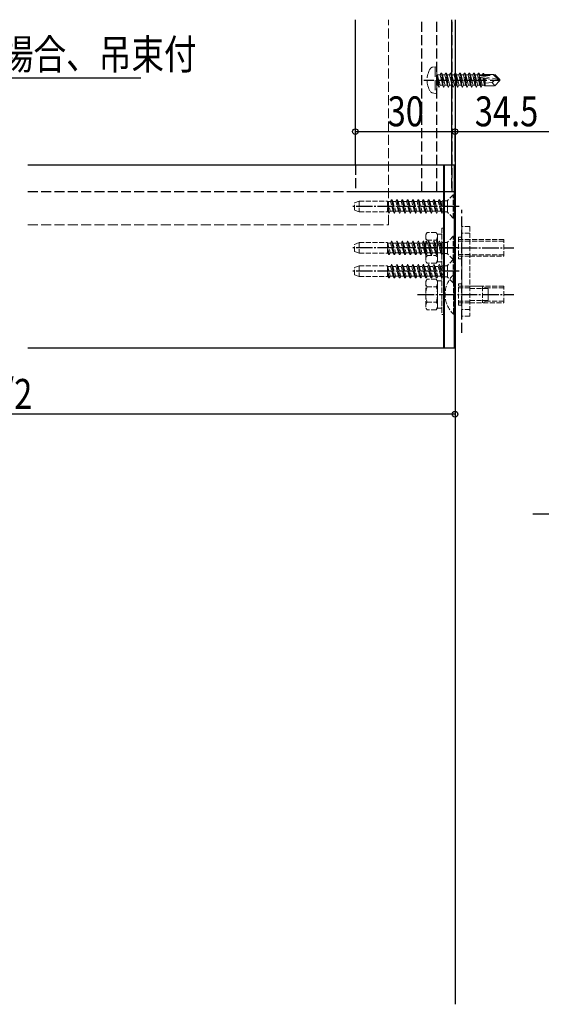
# Model space of a CAD drawing. Extents: x -4 to 2285, y 0 to 3563.
# Drawn here: x 1301 to 1458, y 885 to 1181 of the extents above; entities that cross this region are included whole.
import ezdxf

# ---------------------------------------------------------------- set-up
doc = ezdxf.new("R2010")
doc.units = 0
doc.linetypes.add('YCENTER_1', pattern=[13, 10, -1, 1, -1])
doc.linetypes.add('YHIDDEN_1', pattern=[4, 3, -1])
doc.layers.add('YKK_12', color=2, linetype='CONTINUOUS')
doc.layers.add('YKK_D', color=6, linetype='CONTINUOUS')
doc.layers.add('YKK_13', color=4, linetype='CONTINUOUS', lineweight=13)
doc.styles.add('text-b', font='extslim2.shx', dxfattribs={"width": 0.8, "bigfont": 'extfont2.shx'})

msp = doc.modelspace()

# ---------------------------------------------------------------- linework, layer by layer
at = {"layer": 'YKK_12'}
for p, q in [((1402.52, 1137.27), (1402.52, 1180.93)), ((1402.52, 1137.27), (1402.52, 1180.93)), ((1431.42, 1180.93), (1431.42, 1137.27)), ((1432.52, 1180.93), (1432.52, 1148.75)), ((1432.52, 1180.93), (1432.52, 884.77)), ((1303.99, 1137.27), (1432.52, 1137.27)), ((1303.99, 1082.27), (1432.52, 1082.27))]:
    msp.add_line(p, q, dxfattribs=at)
at = {"layer": 'YKK_12', "linetype": 'YHIDDEN_1'}
for p, q in [((1422.52, 1129.27), (1422.52, 1180.93)), ((1427.02, 1129.27), (1427.02, 1180.93)), ((1431.62, 1129.27), (1431.62, 1180.93)), ((1423.12, 1162.78), (1447.02, 1162.78)), ((1402.52, 1137.27), (1402.52, 1129.27)), ((1402.52, 1137.27), (1402.52, 1129.27)), ((1431.42, 1137.27), (1431.42, 1129.27)), ((1303.99, 1129.27), (1432.52, 1129.27)), ((1402.52, 1129.27), (1431.42, 1129.27)), ((1402.52, 1129.27), (1432.52, 1129.27)), ((1434.52, 1086.77), (1434.52, 1123.77))]:
    msp.add_line(p, q, dxfattribs=at)
at = {"layer": 'YKK_12', "linetype": 'YCENTER_1', "ltscale": 0.5}
for p, q in [((1433.72, 1124.77), (1401.56, 1124.77)), ((1433.72, 1112.27), (1401.56, 1112.27)), ((1421.22, 1112.27), (1450.18, 1112.27)), ((1433.72, 1105.27), (1401.56, 1105.27)), ((1421.22, 1098.27), (1450.18, 1098.27)), ((1455.92, 1032.27), (1558.03, 1032.27))]:
    msp.add_line(p, q, dxfattribs=at)
at = {"layer": 'YKK_13', "linetype": 'YHIDDEN_1'}
for p, q in [((1412.52, 1119.27), (1412.52, 1180.93)), ((1426.52, 1166.78), (1425.72, 1166.64)), ((1426.52, 1166.78), (1426.52, 1158.78)), ((1426.52, 1166.78), (1427.02, 1166.69)), ((1427.02, 1166.69), (1427.02, 1158.87)), ((1427.67, 1160.68), (1427.07, 1164.28)), ((1427.07, 1164.28), (1427.17, 1164.28)), ((1427.07, 1164.28), (1427.36, 1161.23)), ((1427.17, 1164.28), (1427.77, 1160.68)), ((1428.09, 1161.23), (1427.17, 1164.28)), ((1427.22, 1164.33), (1428.06, 1164.33)), ((1428.37, 1164.88), (1428.06, 1164.33)), ((1428.06, 1164.33), (1428.76, 1161.23)), ((1429.07, 1160.68), (1428.37, 1164.88)), ((1428.37, 1164.88), (1428.47, 1164.88)), ((1428.47, 1164.88), (1428.79, 1164.33)), ((1428.47, 1164.88), (1429.17, 1160.68)), ((1428.79, 1164.33), (1429.49, 1161.23)), ((1428.79, 1164.33), (1429.46, 1164.33)), ((1429.77, 1164.88), (1429.46, 1164.33)), ((1429.46, 1164.33), (1430.16, 1161.23)), ((1430.47, 1160.68), (1429.77, 1164.88)), ((1429.77, 1164.88), (1429.87, 1164.88)), ((1429.87, 1164.88), (1430.19, 1164.33)), ((1429.87, 1164.88), (1430.57, 1160.68)), ((1430.19, 1164.33), (1430.89, 1161.23)), ((1430.19, 1164.33), (1430.86, 1164.33)), ((1431.17, 1164.88), (1430.86, 1164.33)), ((1430.86, 1164.33), (1431.56, 1161.23)), ((1431.87, 1160.68), (1431.17, 1164.88)), ((1431.17, 1164.88), (1431.27, 1164.88)), ((1431.27, 1164.88), (1431.59, 1164.33)), ((1431.27, 1164.88), (1431.97, 1160.68)), ((1431.59, 1164.33), (1432.29, 1161.23)), ((1431.59, 1164.33), (1432.26, 1164.33)), ((1432.57, 1164.88), (1432.26, 1164.33)), ((1432.26, 1164.33), (1432.96, 1161.23)), ((1433.27, 1160.68), (1432.57, 1164.88)), ((1432.57, 1164.88), (1432.67, 1164.88)), ((1432.67, 1164.88), (1432.99, 1164.33)), ((1432.67, 1164.88), (1433.37, 1160.68)), ((1432.99, 1164.33), (1433.69, 1161.23)), ((1432.99, 1164.33), (1433.66, 1164.33)), ((1433.97, 1164.88), (1433.66, 1164.33)), ((1433.66, 1164.33), (1434.36, 1161.23)), ((1434.67, 1160.68), (1433.97, 1164.88)), ((1433.97, 1164.88), (1434.07, 1164.88)), ((1434.07, 1164.88), (1434.39, 1164.33)), ((1434.07, 1164.88), (1434.77, 1160.68)), ((1434.39, 1164.33), (1435.09, 1161.23)), ((1434.39, 1164.33), (1435.06, 1164.33)), ((1435.37, 1164.88), (1435.06, 1164.33)), ((1435.06, 1164.33), (1435.76, 1161.23)), ((1436.07, 1160.68), (1435.37, 1164.88)), ((1435.37, 1164.88), (1435.47, 1164.88)), ((1435.47, 1164.88), (1435.79, 1164.33)), ((1435.47, 1164.88), (1436.17, 1160.68)), ((1435.79, 1164.33), (1436.46, 1164.33)), ((1435.79, 1164.33), (1436.49, 1161.23)), ((1436.77, 1164.88), (1436.46, 1164.33)), ((1436.46, 1164.33), (1437.16, 1161.23)), ((1437.47, 1160.68), (1436.77, 1164.88)), ((1436.77, 1164.88), (1436.87, 1164.88)), ((1436.87, 1164.88), (1437.19, 1164.33)), ((1436.87, 1164.88), (1437.57, 1160.68)), ((1437.19, 1164.33), (1437.86, 1164.33)), ((1437.19, 1164.33), (1437.89, 1161.23)), ((1438.17, 1164.88), (1437.86, 1164.33)), ((1437.86, 1164.33), (1438.56, 1161.23)), ((1438.87, 1160.68), (1438.17, 1164.88)), ((1438.17, 1164.88), (1438.27, 1164.88)), ((1438.27, 1164.88), (1438.59, 1164.33)), ((1438.27, 1164.88), (1438.97, 1160.68)), ((1438.59, 1164.33), (1439.29, 1161.23)), ((1438.59, 1164.33), (1439.26, 1164.33)), ((1439.57, 1164.88), (1439.26, 1164.33)), ((1439.26, 1164.33), (1439.96, 1161.23)), ((1440.27, 1160.68), (1439.57, 1164.88)), ((1439.57, 1164.88), (1439.67, 1164.88)), ((1439.67, 1164.88), (1439.99, 1164.33)), ((1439.67, 1164.88), (1439.83, 1163.96)), ((1439.9, 1164.11), (1445.6, 1162.93)), ((1439.99, 1164.33), (1440.66, 1164.33)), ((1439.99, 1164.33), (1440.03, 1164.18)), ((1440.07, 1164.18), (1444.35, 1164.18)), ((1440.92, 1164.78), (1440.66, 1164.33)), ((1440.66, 1164.33), (1440.69, 1164.18)), ((1440.92, 1164.78), (1441.13, 1164.78)), ((1440.92, 1164.78), (1441.02, 1164.18)), ((1441.13, 1164.78), (1441.31, 1164.48)), ((1441.13, 1164.78), (1441.25, 1164.18)), ((1441.31, 1164.48), (1444.47, 1164.48)), ((1441.62, 1164.48), (1441.62, 1164.18)), ((1444.35, 1164.18), (1445.6, 1162.93)), ((1446.02, 1162.93), (1444.47, 1164.48)), ((1427.22, 1161.23), (1427.36, 1161.23)), ((1427.67, 1160.68), (1427.36, 1161.23)), ((1427.77, 1160.68), (1428.09, 1161.23)), ((1428.09, 1161.23), (1428.76, 1161.23)), ((1429.07, 1160.68), (1428.76, 1161.23)), ((1429.17, 1160.68), (1429.49, 1161.23)), ((1429.49, 1161.23), (1430.16, 1161.23)), ((1430.47, 1160.68), (1430.16, 1161.23)), ((1430.57, 1160.68), (1430.89, 1161.23)), ((1430.89, 1161.23), (1431.56, 1161.23)), ((1431.87, 1160.68), (1431.56, 1161.23)), ((1431.97, 1160.68), (1432.29, 1161.23)), ((1432.29, 1161.23), (1432.96, 1161.23)), ((1433.27, 1160.68), (1432.96, 1161.23)), ((1433.37, 1160.68), (1433.69, 1161.23)), ((1433.69, 1161.23), (1434.36, 1161.23)), ((1434.67, 1160.68), (1434.36, 1161.23)), ((1434.77, 1160.68), (1435.09, 1161.23)), ((1435.09, 1161.23), (1435.76, 1161.23)), ((1436.07, 1160.68), (1435.76, 1161.23)), ((1436.17, 1160.68), (1436.49, 1161.23)), ((1436.49, 1161.23), (1437.16, 1161.23)), ((1437.47, 1160.68), (1437.16, 1161.23)), ((1437.57, 1160.68), (1437.89, 1161.23)), ((1437.89, 1161.23), (1438.56, 1161.23)), ((1438.87, 1160.68), (1438.56, 1161.23)), ((1438.97, 1160.68), (1439.29, 1161.23)), ((1439.29, 1161.23), (1439.96, 1161.23)), ((1439.85, 1163.82), (1440.37, 1160.68)), ((1440.27, 1160.68), (1439.96, 1161.23)), ((1440.02, 1163.69), (1444.4, 1162.78)), ((1440.14, 1163.66), (1440.69, 1161.23)), ((1440.37, 1160.68), (1440.69, 1161.23)), ((1440.69, 1161.23), (1441.36, 1161.23)), ((1440.84, 1163.52), (1441.36, 1161.23)), ((1441.13, 1163.46), (1441.53, 1161.08)), ((1441.44, 1161.08), (1441.36, 1161.23)), ((1441.4, 1163.4), (1441.62, 1162.24)), ((1441.44, 1161.08), (1444.47, 1161.08)), ((1441.62, 1163.35), (1441.62, 1161.08)), ((1443.67, 1162.04), (1441.62, 1161.88)), ((1444.4, 1162.78), (1443.67, 1162.04)), ((1443.67, 1162.04), (1444.47, 1161.08)), ((1444.4, 1162.78), (1446.02, 1162.78)), ((1444.4, 1162.78), (1446.02, 1162.63)), ((1446.02, 1162.63), (1444.47, 1161.08)), ((1445.6, 1162.93), (1446.02, 1162.93)), ((1446.02, 1162.63), (1446.02, 1162.93)), ((1426.52, 1158.78), (1425.72, 1158.92)), ((1426.52, 1158.78), (1427.02, 1158.87)), ((1427.67, 1160.68), (1427.77, 1160.68)), ((1427.67, 1160.68), (1427.77, 1160.68)), ((1429.07, 1160.68), (1429.17, 1160.68)), ((1430.47, 1160.68), (1430.57, 1160.68)), ((1431.87, 1160.68), (1431.97, 1160.68)), ((1433.27, 1160.68), (1433.37, 1160.68)), ((1434.67, 1160.68), (1434.77, 1160.68)), ((1436.07, 1160.68), (1436.17, 1160.68)), ((1437.47, 1160.68), (1437.57, 1160.68)), ((1438.87, 1160.68), (1438.97, 1160.68)), ((1440.27, 1160.68), (1440.37, 1160.68)), ((1303.99, 1119.27), (1412.52, 1119.27))]:
    msp.add_line(p, q, dxfattribs=at)
at = {"layer": 'YKK_13'}
for p, q in [((1429.02, 1137.27), (1432.52, 1137.27)), ((1429.02, 1082.27), (1429.02, 1137.27)), ((1429.32, 1082.27), (1429.32, 1137.27)), ((1432.22, 1082.27), (1432.22, 1137.27)), ((1432.52, 1137.27), (1432.52, 1082.27)), ((1432.52, 1082.27), (1429.02, 1082.27))]:
    msp.add_line(p, q, dxfattribs=at)
at = {"layer": 'YKK_13', "linetype": 'YHIDDEN_1', "ltscale": 0.5}
for p, q in [((1403.72, 1126.37), (1402.22, 1125.82)), ((1402.22, 1123.71), (1402.22, 1125.82)), ((1403.72, 1126.37), (1403.72, 1123.17)), ((1403.72, 1126.37), (1412.22, 1126.37)), ((1412.22, 1126.37), (1412.22, 1123.17)), ((1412.25, 1126.24), (1412.22, 1126.28)), ((1412.25, 1126.24), (1413.04, 1123.29)), ((1413.13, 1126.24), (1412.25, 1126.24)), ((1413.13, 1126.24), (1413.43, 1126.77)), ((1413.92, 1123.29), (1413.13, 1126.24)), ((1413.43, 1126.77), (1414.23, 1122.77)), ((1413.53, 1126.77), (1413.43, 1126.77)), ((1414.33, 1122.77), (1413.53, 1126.77)), ((1413.84, 1126.24), (1413.53, 1126.77)), ((1413.84, 1126.24), (1414.63, 1123.29)), ((1414.72, 1126.24), (1413.84, 1126.24)), ((1414.72, 1126.24), (1415.02, 1126.77)), ((1415.51, 1123.29), (1414.72, 1126.24)), ((1415.82, 1122.77), (1415.02, 1126.77)), ((1415.12, 1126.77), (1415.02, 1126.77)), ((1415.12, 1126.77), (1415.92, 1122.77)), ((1415.43, 1126.24), (1415.12, 1126.77)), ((1415.43, 1126.24), (1416.22, 1123.29)), ((1416.31, 1126.24), (1415.43, 1126.24)), ((1416.31, 1126.24), (1416.61, 1126.77)), ((1417.1, 1123.29), (1416.31, 1126.24)), ((1416.61, 1126.77), (1417.41, 1122.77)), ((1416.71, 1126.77), (1416.61, 1126.77)), ((1417.51, 1122.77), (1416.71, 1126.77)), ((1417.02, 1126.24), (1416.71, 1126.77)), ((1417.02, 1126.24), (1417.81, 1123.29)), ((1417.9, 1126.24), (1417.02, 1126.24)), ((1417.9, 1126.24), (1418.2, 1126.77)), ((1418.69, 1123.29), (1417.9, 1126.24)), ((1418.3, 1126.77), (1418.2, 1126.77)), ((1418.2, 1126.77), (1419, 1122.77)), ((1418.61, 1126.24), (1418.3, 1126.77)), ((1419.1, 1122.77), (1418.3, 1126.77)), ((1418.61, 1126.24), (1419.4, 1123.29)), ((1419.49, 1126.24), (1418.61, 1126.24)), ((1419.49, 1126.24), (1419.79, 1126.77)), ((1420.28, 1123.29), (1419.49, 1126.24)), ((1419.79, 1126.77), (1420.59, 1122.77)), ((1419.89, 1126.77), (1419.79, 1126.77)), ((1420.2, 1126.24), (1419.89, 1126.77)), ((1420.69, 1122.77), (1419.89, 1126.77)), ((1420.2, 1126.24), (1420.99, 1123.29)), ((1421.08, 1126.24), (1420.2, 1126.24)), ((1421.08, 1126.24), (1421.38, 1126.77)), ((1421.87, 1123.29), (1421.08, 1126.24)), ((1421.48, 1126.77), (1421.38, 1126.77)), ((1422.18, 1122.77), (1421.38, 1126.77)), ((1421.79, 1126.24), (1421.48, 1126.77)), ((1421.48, 1126.77), (1422.28, 1122.77)), ((1421.79, 1126.24), (1422.58, 1123.29)), ((1422.67, 1126.24), (1421.79, 1126.24)), ((1422.67, 1126.24), (1422.97, 1126.77)), ((1423.46, 1123.29), (1422.67, 1126.24)), ((1423.07, 1126.77), (1422.97, 1126.77)), ((1422.97, 1126.77), (1423.77, 1122.77)), ((1423.38, 1126.24), (1423.07, 1126.77)), ((1423.87, 1122.77), (1423.07, 1126.77)), ((1423.38, 1126.24), (1424.17, 1123.29)), ((1424.26, 1126.24), (1423.38, 1126.24)), ((1424.26, 1126.24), (1424.56, 1126.77)), ((1425.05, 1123.29), (1424.26, 1126.24)), ((1424.56, 1126.77), (1425.36, 1122.77)), ((1424.66, 1126.77), (1424.56, 1126.77)), ((1425.46, 1122.77), (1424.66, 1126.77)), ((1424.97, 1126.24), (1424.66, 1126.77)), ((1424.97, 1126.24), (1425.76, 1123.29)), ((1425.85, 1126.24), (1424.97, 1126.24)), ((1425.85, 1126.24), (1426.15, 1126.77)), ((1426.64, 1123.29), (1425.85, 1126.24)), ((1426.95, 1122.77), (1426.15, 1126.77)), ((1426.25, 1126.77), (1426.15, 1126.77)), ((1426.25, 1126.77), (1427.05, 1122.77)), ((1426.56, 1126.24), (1426.25, 1126.77)), ((1426.56, 1126.24), (1427.35, 1123.29)), ((1427.44, 1126.24), (1426.56, 1126.24)), ((1427.44, 1126.24), (1427.74, 1126.77)), ((1428.23, 1123.29), (1427.44, 1126.24)), ((1427.84, 1126.77), (1427.74, 1126.77)), ((1428.54, 1122.77), (1427.74, 1126.77)), ((1428.15, 1126.24), (1427.84, 1126.77)), ((1427.84, 1126.77), (1428.64, 1122.77)), ((1428.64, 1126.24), (1428.15, 1126.24)), ((1428.15, 1126.24), (1428.64, 1124.42)), ((1429.78, 1126.4), (1428.64, 1126.4)), ((1428.64, 1122.77), (1428.64, 1126.4)), ((1430.22, 1126.54), (1430.22, 1123)), ((1431.97, 1128.27), (1430.34, 1126.64)), ((1431.97, 1121.27), (1431.97, 1128.27)), ((1432.22, 1128.27), (1431.97, 1128.27)), ((1432.22, 1121.27), (1432.22, 1128.27)), ((1403.72, 1123.17), (1402.22, 1123.71)), ((1403.72, 1123.17), (1412.22, 1123.17)), ((1412.74, 1122.77), (1412.22, 1125.35)), ((1412.22, 1124.84), (1412.64, 1122.77)), ((1412.33, 1123.29), (1412.22, 1123.7)), ((1412.33, 1123.29), (1412.22, 1123.29)), ((1412.64, 1122.77), (1412.33, 1123.29)), ((1412.74, 1122.77), (1412.64, 1122.77)), ((1412.74, 1122.77), (1413.04, 1123.29)), ((1413.92, 1123.29), (1413.04, 1123.29)), ((1414.23, 1122.77), (1413.92, 1123.29)), ((1414.33, 1122.77), (1414.23, 1122.77)), ((1414.33, 1122.77), (1414.63, 1123.29)), ((1415.51, 1123.29), (1414.63, 1123.29)), ((1415.82, 1122.77), (1415.51, 1123.29)), ((1415.92, 1122.77), (1415.82, 1122.77)), ((1415.92, 1122.77), (1416.22, 1123.29)), ((1417.1, 1123.29), (1416.22, 1123.29)), ((1417.41, 1122.77), (1417.1, 1123.29)), ((1417.51, 1122.77), (1417.41, 1122.77)), ((1417.51, 1122.77), (1417.81, 1123.29)), ((1418.69, 1123.29), (1417.81, 1123.29)), ((1419, 1122.77), (1418.69, 1123.29)), ((1419.1, 1122.77), (1419, 1122.77)), ((1419.1, 1122.77), (1419.4, 1123.29)), ((1420.28, 1123.29), (1419.4, 1123.29)), ((1420.59, 1122.77), (1420.28, 1123.29)), ((1420.69, 1122.77), (1420.59, 1122.77)), ((1420.69, 1122.77), (1420.99, 1123.29)), ((1421.87, 1123.29), (1420.99, 1123.29)), ((1422.18, 1122.77), (1421.87, 1123.29)), ((1422.28, 1122.77), (1422.18, 1122.77)), ((1422.28, 1122.77), (1422.58, 1123.29)), ((1423.46, 1123.29), (1422.58, 1123.29)), ((1423.77, 1122.77), (1423.46, 1123.29)), ((1423.87, 1122.77), (1423.77, 1122.77)), ((1423.87, 1122.77), (1424.17, 1123.29)), ((1425.05, 1123.29), (1424.17, 1123.29)), ((1425.36, 1122.77), (1425.05, 1123.29)), ((1425.46, 1122.77), (1425.36, 1122.77)), ((1425.46, 1122.77), (1425.76, 1123.29)), ((1426.64, 1123.29), (1425.76, 1123.29)), ((1426.95, 1122.77), (1426.64, 1123.29)), ((1427.05, 1122.77), (1426.95, 1122.77)), ((1427.05, 1122.77), (1427.35, 1123.29)), ((1428.23, 1123.29), (1427.35, 1123.29)), ((1428.54, 1122.77), (1428.23, 1123.29)), ((1428.64, 1122.77), (1428.54, 1122.77)), ((1429.78, 1123.13), (1428.64, 1123.13)), ((1431.97, 1121.27), (1430.34, 1122.9)), ((1432.22, 1121.27), (1431.97, 1121.27)), ((1423.72, 1116.27), (1424.08, 1116.89)), ((1426.87, 1116.89), (1424.08, 1116.89)), ((1427.22, 1116.27), (1426.87, 1116.89)), ((1429.32, 1118.27), (1428.52, 1118.27)), ((1428.52, 1118.27), (1428.52, 1106.27)), ((1429.32, 1106.27), (1429.32, 1118.27)), ((1434.52, 1118.77), (1434.52, 1091.77)), ((1437.02, 1118.77), (1434.52, 1118.77)), ((1437.02, 1116.77), (1434.52, 1116.77)), ((1437.02, 1118.77), (1437.02, 1091.77)), ((1403.72, 1113.87), (1402.22, 1113.32)), ((1403.72, 1113.87), (1403.72, 1110.67)), ((1403.72, 1113.87), (1412.22, 1113.87)), ((1412.22, 1113.87), (1412.22, 1110.67)), ((1412.25, 1113.74), (1412.22, 1113.78)), ((1412.25, 1113.74), (1413.04, 1110.79)), ((1413.13, 1113.74), (1412.25, 1113.74)), ((1413.13, 1113.74), (1413.43, 1114.27)), ((1413.92, 1110.79), (1413.13, 1113.74)), ((1413.43, 1114.27), (1414.23, 1110.27)), ((1413.53, 1114.27), (1413.43, 1114.27)), ((1414.33, 1110.27), (1413.53, 1114.27)), ((1413.84, 1113.74), (1413.53, 1114.27)), ((1413.84, 1113.74), (1414.63, 1110.79)), ((1414.72, 1113.74), (1413.84, 1113.74)), ((1414.72, 1113.74), (1415.02, 1114.27)), ((1415.51, 1110.79), (1414.72, 1113.74)), ((1415.82, 1110.27), (1415.02, 1114.27)), ((1415.12, 1114.27), (1415.02, 1114.27)), ((1415.12, 1114.27), (1415.92, 1110.27)), ((1415.43, 1113.74), (1415.12, 1114.27)), ((1415.43, 1113.74), (1416.22, 1110.79)), ((1416.31, 1113.74), (1415.43, 1113.74)), ((1416.31, 1113.74), (1416.61, 1114.27)), ((1417.1, 1110.79), (1416.31, 1113.74)), ((1416.61, 1114.27), (1417.41, 1110.27)), ((1416.71, 1114.27), (1416.61, 1114.27)), ((1417.51, 1110.27), (1416.71, 1114.27)), ((1417.02, 1113.74), (1416.71, 1114.27)), ((1417.02, 1113.74), (1417.81, 1110.79)), ((1417.9, 1113.74), (1417.02, 1113.74)), ((1417.9, 1113.74), (1418.2, 1114.27)), ((1418.69, 1110.79), (1417.9, 1113.74)), ((1418.3, 1114.27), (1418.2, 1114.27)), ((1418.2, 1114.27), (1419, 1110.27)), ((1418.61, 1113.74), (1418.3, 1114.27)), ((1419.1, 1110.27), (1418.3, 1114.27)), ((1418.61, 1113.74), (1419.4, 1110.79)), ((1419.49, 1113.74), (1418.61, 1113.74)), ((1419.49, 1113.74), (1419.79, 1114.27)), ((1420.28, 1110.79), (1419.49, 1113.74)), ((1419.79, 1114.27), (1420.59, 1110.27)), ((1419.89, 1114.27), (1419.79, 1114.27)), ((1420.2, 1113.74), (1419.89, 1114.27)), ((1420.69, 1110.27), (1419.89, 1114.27)), ((1420.2, 1113.74), (1420.99, 1110.79)), ((1421.08, 1113.74), (1420.2, 1113.74)), ((1421.08, 1113.74), (1421.38, 1114.27)), ((1421.87, 1110.79), (1421.08, 1113.74)), ((1421.48, 1114.27), (1421.38, 1114.27)), ((1422.18, 1110.27), (1421.38, 1114.27)), ((1421.79, 1113.74), (1421.48, 1114.27)), ((1421.48, 1114.27), (1422.28, 1110.27)), ((1421.79, 1113.74), (1422.58, 1110.79)), ((1422.67, 1113.74), (1421.79, 1113.74)), ((1422.67, 1113.74), (1422.97, 1114.27)), ((1423.46, 1110.79), (1422.67, 1113.74)), ((1423.07, 1114.27), (1422.97, 1114.27)), ((1422.97, 1114.27), (1423.77, 1110.27)), ((1423.38, 1113.74), (1423.07, 1114.27)), ((1423.87, 1110.27), (1423.07, 1114.27)), ((1423.38, 1113.74), (1424.17, 1110.79)), ((1424.26, 1113.74), (1423.38, 1113.74)), ((1423.72, 1116.27), (1423.72, 1108.27)), ((1424.08, 1114.58), (1426.87, 1114.58)), ((1424.26, 1113.74), (1424.56, 1114.27)), ((1425.05, 1110.79), (1424.26, 1113.74)), ((1424.56, 1114.27), (1425.36, 1110.27)), ((1424.66, 1114.27), (1424.56, 1114.27)), ((1425.46, 1110.27), (1424.66, 1114.27)), ((1424.97, 1113.74), (1424.66, 1114.27)), ((1424.97, 1113.74), (1425.76, 1110.79)), ((1425.85, 1113.74), (1424.97, 1113.74)), ((1425.85, 1113.74), (1426.15, 1114.27)), ((1426.64, 1110.79), (1425.85, 1113.74)), ((1426.95, 1110.27), (1426.15, 1114.27)), ((1426.25, 1114.27), (1426.15, 1114.27)), ((1426.25, 1114.27), (1427.05, 1110.27)), ((1426.56, 1113.74), (1426.25, 1114.27)), ((1426.56, 1113.74), (1427.35, 1110.79)), ((1427.44, 1113.74), (1426.56, 1113.74)), ((1427.22, 1116.42), (1427.22, 1108.12)), ((1428.52, 1116.42), (1427.22, 1116.42)), ((1427.22, 1116.27), (1427.22, 1108.27)), ((1427.22, 1114.77), (1427.22, 1109.77)), ((1427.44, 1113.74), (1427.74, 1114.27)), ((1428.23, 1110.79), (1427.44, 1113.74)), ((1427.84, 1114.27), (1427.74, 1114.27)), ((1428.54, 1110.27), (1427.74, 1114.27)), ((1428.15, 1113.74), (1427.84, 1114.27)), ((1427.84, 1114.27), (1428.64, 1110.27)), ((1428.64, 1113.74), (1428.15, 1113.74)), ((1428.15, 1113.74), (1428.64, 1111.92)), ((1428.52, 1116.42), (1428.52, 1108.12)), ((1429.78, 1113.9), (1428.64, 1113.9)), ((1428.64, 1110.27), (1428.64, 1113.9)), ((1430.22, 1114.04), (1430.22, 1110.5)), ((1431.97, 1115.77), (1430.34, 1114.14)), ((1431.97, 1108.77), (1431.97, 1115.77)), ((1432.22, 1115.77), (1431.97, 1115.77)), ((1432.22, 1108.77), (1432.22, 1115.77)), ((1433.52, 1115.52), (1434.52, 1115.52)), ((1433.52, 1115.52), (1433.52, 1109.02)), ((1433.52, 1114.77), (1437.02, 1114.77)), ((1433.52, 1114.27), (1437.02, 1114.27)), ((1447.22, 1114.77), (1437.02, 1114.77)), ((1447.22, 1114.28), (1437.02, 1114.28)), ((1447.22, 1109.77), (1447.22, 1114.77)), ((1402.22, 1111.21), (1402.22, 1113.32)), ((1403.72, 1110.67), (1402.22, 1111.21)), ((1403.72, 1110.67), (1412.22, 1110.67)), ((1412.74, 1110.27), (1412.22, 1112.85)), ((1412.22, 1112.34), (1412.64, 1110.27)), ((1412.33, 1110.79), (1412.22, 1111.2)), ((1412.33, 1110.79), (1412.22, 1110.79)), ((1412.64, 1110.27), (1412.33, 1110.79)), ((1412.74, 1110.27), (1413.04, 1110.79)), ((1413.92, 1110.79), (1413.04, 1110.79)), ((1414.23, 1110.27), (1413.92, 1110.79)), ((1414.33, 1110.27), (1414.63, 1110.79)), ((1415.51, 1110.79), (1414.63, 1110.79)), ((1415.82, 1110.27), (1415.51, 1110.79)), ((1415.92, 1110.27), (1416.22, 1110.79)), ((1417.1, 1110.79), (1416.22, 1110.79)), ((1417.41, 1110.27), (1417.1, 1110.79)), ((1417.51, 1110.27), (1417.81, 1110.79)), ((1418.69, 1110.79), (1417.81, 1110.79)), ((1419, 1110.27), (1418.69, 1110.79)), ((1419.1, 1110.27), (1419.4, 1110.79)), ((1420.28, 1110.79), (1419.4, 1110.79)), ((1420.59, 1110.27), (1420.28, 1110.79)), ((1420.69, 1110.27), (1420.99, 1110.79)), ((1421.87, 1110.79), (1420.99, 1110.79)), ((1422.18, 1110.27), (1421.87, 1110.79)), ((1422.28, 1110.27), (1422.58, 1110.79)), ((1423.46, 1110.79), (1422.58, 1110.79)), ((1423.77, 1110.27), (1423.46, 1110.79)), ((1423.87, 1110.27), (1424.17, 1110.79)), ((1425.05, 1110.79), (1424.17, 1110.79)), ((1425.36, 1110.27), (1425.05, 1110.79)), ((1425.46, 1110.27), (1425.76, 1110.79)), ((1426.64, 1110.79), (1425.76, 1110.79)), ((1426.95, 1110.27), (1426.64, 1110.79)), ((1427.05, 1110.27), (1427.35, 1110.79)), ((1428.23, 1110.79), (1427.35, 1110.79)), ((1428.54, 1110.27), (1428.23, 1110.79)), ((1429.78, 1110.63), (1428.64, 1110.63)), ((1412.74, 1110.27), (1412.64, 1110.27)), ((1414.33, 1110.27), (1414.23, 1110.27)), ((1415.92, 1110.27), (1415.82, 1110.27)), ((1417.51, 1110.27), (1417.41, 1110.27)), ((1419.1, 1110.27), (1419, 1110.27)), ((1420.69, 1110.27), (1420.59, 1110.27)), ((1422.28, 1110.27), (1422.18, 1110.27)), ((1423.72, 1108.27), (1424.08, 1107.65)), ((1423.87, 1110.27), (1423.77, 1110.27)), ((1424.08, 1109.96), (1426.87, 1109.96)), ((1425.46, 1110.27), (1425.36, 1110.27)), ((1427.22, 1108.27), (1426.87, 1107.65)), ((1427.05, 1110.27), (1426.95, 1110.27)), ((1427.22, 1108.12), (1428.52, 1108.12)), ((1428.64, 1110.27), (1428.54, 1110.27)), ((1431.97, 1108.77), (1430.34, 1110.4)), ((1431.97, 1108.77), (1430.34, 1107.14)), ((1431.97, 1101.77), (1431.97, 1108.77)), ((1432.22, 1108.77), (1431.97, 1108.77)), ((1432.22, 1108.77), (1431.97, 1108.77)), ((1432.22, 1101.77), (1432.22, 1108.77)), ((1433.52, 1110.27), (1437.02, 1110.27)), ((1433.52, 1109.77), (1437.02, 1109.77)), ((1433.52, 1109.02), (1434.52, 1109.02)), ((1447.22, 1110.25), (1437.02, 1110.25)), ((1437.02, 1109.77), (1447.22, 1109.77)), ((1403.72, 1106.87), (1402.22, 1106.32)), ((1402.22, 1104.21), (1402.22, 1106.32)), ((1403.72, 1106.87), (1403.72, 1103.67)), ((1403.72, 1106.87), (1412.22, 1106.87)), ((1412.22, 1106.87), (1412.22, 1103.67)), ((1412.25, 1106.74), (1412.22, 1106.78)), ((1412.74, 1103.27), (1412.22, 1105.85)), ((1412.22, 1105.34), (1412.64, 1103.27)), ((1412.25, 1106.74), (1413.04, 1103.79)), ((1413.13, 1106.74), (1412.25, 1106.74)), ((1413.13, 1106.74), (1413.43, 1107.27)), ((1413.92, 1103.79), (1413.13, 1106.74)), ((1413.43, 1107.27), (1414.23, 1103.27)), ((1413.53, 1107.27), (1413.43, 1107.27)), ((1414.33, 1103.27), (1413.53, 1107.27)), ((1413.84, 1106.74), (1413.53, 1107.27)), ((1413.84, 1106.74), (1414.63, 1103.79)), ((1414.72, 1106.74), (1413.84, 1106.74)), ((1414.72, 1106.74), (1415.02, 1107.27)), ((1415.51, 1103.79), (1414.72, 1106.74)), ((1415.82, 1103.27), (1415.02, 1107.27)), ((1415.12, 1107.27), (1415.02, 1107.27)), ((1415.12, 1107.27), (1415.92, 1103.27)), ((1415.43, 1106.74), (1415.12, 1107.27)), ((1415.43, 1106.74), (1416.22, 1103.79)), ((1416.31, 1106.74), (1415.43, 1106.74)), ((1416.31, 1106.74), (1416.61, 1107.27)), ((1417.1, 1103.79), (1416.31, 1106.74)), ((1416.61, 1107.27), (1417.41, 1103.27)), ((1416.71, 1107.27), (1416.61, 1107.27)), ((1417.51, 1103.27), (1416.71, 1107.27)), ((1417.02, 1106.74), (1416.71, 1107.27)), ((1417.02, 1106.74), (1417.81, 1103.79)), ((1417.9, 1106.74), (1417.02, 1106.74)), ((1417.9, 1106.74), (1418.2, 1107.27)), ((1418.69, 1103.79), (1417.9, 1106.74)), ((1418.3, 1107.27), (1418.2, 1107.27)), ((1418.2, 1107.27), (1419, 1103.27)), ((1418.61, 1106.74), (1418.3, 1107.27)), ((1419.1, 1103.27), (1418.3, 1107.27)), ((1418.61, 1106.74), (1419.4, 1103.79)), ((1419.49, 1106.74), (1418.61, 1106.74)), ((1419.49, 1106.74), (1419.79, 1107.27)), ((1420.28, 1103.79), (1419.49, 1106.74)), ((1419.79, 1107.27), (1420.59, 1103.27)), ((1419.89, 1107.27), (1419.79, 1107.27)), ((1420.2, 1106.74), (1419.89, 1107.27)), ((1420.69, 1103.27), (1419.89, 1107.27)), ((1420.2, 1106.74), (1420.99, 1103.79)), ((1421.08, 1106.74), (1420.2, 1106.74)), ((1421.08, 1106.74), (1421.38, 1107.27)), ((1421.87, 1103.79), (1421.08, 1106.74)), ((1421.48, 1107.27), (1421.38, 1107.27)), ((1422.18, 1103.27), (1421.38, 1107.27)), ((1421.79, 1106.74), (1421.48, 1107.27)), ((1421.48, 1107.27), (1422.28, 1103.27)), ((1421.79, 1106.74), (1422.58, 1103.79)), ((1422.67, 1106.74), (1421.79, 1106.74)), ((1422.67, 1106.74), (1422.97, 1107.27)), ((1423.46, 1103.79), (1422.67, 1106.74)), ((1423.07, 1107.27), (1422.97, 1107.27)), ((1422.97, 1107.27), (1423.77, 1103.27)), ((1423.38, 1106.74), (1423.07, 1107.27)), ((1423.87, 1103.27), (1423.07, 1107.27)), ((1423.38, 1106.74), (1424.17, 1103.79)), ((1424.26, 1106.74), (1423.38, 1106.74)), ((1426.87, 1107.65), (1424.08, 1107.65)), ((1424.26, 1106.74), (1424.56, 1107.27)), ((1425.05, 1103.79), (1424.26, 1106.74)), ((1424.56, 1107.27), (1425.36, 1103.27)), ((1424.66, 1107.27), (1424.56, 1107.27)), ((1425.46, 1103.27), (1424.66, 1107.27)), ((1424.97, 1106.74), (1424.66, 1107.27)), ((1424.97, 1106.74), (1425.76, 1103.79)), ((1425.85, 1106.74), (1424.97, 1106.74)), ((1425.85, 1106.74), (1426.15, 1107.27)), ((1426.64, 1103.79), (1425.85, 1106.74)), ((1426.95, 1103.27), (1426.15, 1107.27)), ((1426.25, 1107.27), (1426.15, 1107.27)), ((1426.25, 1107.27), (1427.05, 1103.27)), ((1426.56, 1106.74), (1426.25, 1107.27)), ((1426.56, 1106.74), (1427.35, 1103.79)), ((1427.44, 1106.74), (1426.56, 1106.74)), ((1427.44, 1106.74), (1427.74, 1107.27)), ((1428.23, 1103.79), (1427.44, 1106.74)), ((1427.84, 1107.27), (1427.74, 1107.27)), ((1428.54, 1103.27), (1427.74, 1107.27)), ((1428.15, 1106.74), (1427.84, 1107.27)), ((1427.84, 1107.27), (1428.64, 1103.27)), ((1428.64, 1106.74), (1428.15, 1106.74)), ((1428.15, 1106.74), (1428.64, 1104.92)), ((1428.52, 1106.27), (1429.32, 1106.27)), ((1429.78, 1106.9), (1428.64, 1106.9)), ((1428.64, 1103.27), (1428.64, 1106.9)), ((1430.22, 1107.04), (1430.22, 1103.5)), ((1403.72, 1103.67), (1402.22, 1104.21)), ((1403.72, 1103.67), (1412.22, 1103.67)), ((1412.33, 1103.79), (1412.22, 1104.2)), ((1412.33, 1103.79), (1412.22, 1103.79)), ((1412.64, 1103.27), (1412.33, 1103.79)), ((1412.74, 1103.27), (1412.64, 1103.27)), ((1412.74, 1103.27), (1413.04, 1103.79)), ((1413.92, 1103.79), (1413.04, 1103.79)), ((1414.23, 1103.27), (1413.92, 1103.79)), ((1414.33, 1103.27), (1414.23, 1103.27)), ((1414.33, 1103.27), (1414.63, 1103.79)), ((1415.51, 1103.79), (1414.63, 1103.79)), ((1415.82, 1103.27), (1415.51, 1103.79)), ((1415.92, 1103.27), (1415.82, 1103.27)), ((1415.92, 1103.27), (1416.22, 1103.79)), ((1417.1, 1103.79), (1416.22, 1103.79)), ((1417.41, 1103.27), (1417.1, 1103.79)), ((1417.51, 1103.27), (1417.41, 1103.27)), ((1417.51, 1103.27), (1417.81, 1103.79)), ((1418.69, 1103.79), (1417.81, 1103.79)), ((1419, 1103.27), (1418.69, 1103.79)), ((1419.1, 1103.27), (1419, 1103.27)), ((1419.1, 1103.27), (1419.4, 1103.79)), ((1420.28, 1103.79), (1419.4, 1103.79)), ((1420.59, 1103.27), (1420.28, 1103.79)), ((1420.69, 1103.27), (1420.59, 1103.27)), ((1420.69, 1103.27), (1420.99, 1103.79)), ((1421.87, 1103.79), (1420.99, 1103.79)), ((1422.18, 1103.27), (1421.87, 1103.79)), ((1422.28, 1103.27), (1422.18, 1103.27)), ((1422.28, 1103.27), (1422.58, 1103.79)), ((1423.46, 1103.79), (1422.58, 1103.79)), ((1423.77, 1103.27), (1423.46, 1103.79)), ((1423.72, 1102.27), (1424.08, 1102.89)), ((1423.72, 1102.27), (1423.72, 1094.27)), ((1423.87, 1103.27), (1423.77, 1103.27)), ((1423.87, 1103.27), (1424.17, 1103.79)), ((1426.87, 1102.89), (1424.08, 1102.89)), ((1425.05, 1103.79), (1424.17, 1103.79)), ((1425.36, 1103.27), (1425.05, 1103.79)), ((1425.46, 1103.27), (1425.36, 1103.27)), ((1425.46, 1103.27), (1425.76, 1103.79)), ((1426.64, 1103.79), (1425.76, 1103.79)), ((1426.95, 1103.27), (1426.64, 1103.79)), ((1427.22, 1102.27), (1426.87, 1102.89)), ((1427.05, 1103.27), (1426.95, 1103.27)), ((1427.05, 1103.27), (1427.35, 1103.79)), ((1427.22, 1102.42), (1427.22, 1094.12)), ((1428.52, 1102.42), (1427.22, 1102.42)), ((1427.22, 1102.27), (1427.22, 1094.27)), ((1428.23, 1103.79), (1427.35, 1103.79)), ((1428.54, 1103.27), (1428.23, 1103.79)), ((1429.32, 1104.27), (1428.52, 1104.27)), ((1428.52, 1104.27), (1428.52, 1092.27)), ((1428.52, 1102.42), (1428.52, 1094.12)), ((1428.64, 1103.27), (1428.54, 1103.27)), ((1429.78, 1103.63), (1428.64, 1103.63)), ((1429.32, 1092.27), (1429.32, 1104.27)), ((1431.97, 1101.77), (1430.34, 1103.4)), ((1432.22, 1101.77), (1431.97, 1101.77)), ((1432.02, 1104.17), (1432.52, 1104.17)), ((1432.02, 1104.17), (1432.02, 1092.37)), ((1432.52, 1104.17), (1432.52, 1092.37)), ((1424.08, 1100.58), (1426.87, 1100.58)), ((1427.22, 1100.77), (1427.22, 1095.77)), ((1433.52, 1101.52), (1434.52, 1101.52)), ((1433.52, 1095.02), (1433.52, 1101.52)), ((1433.52, 1100.77), (1437.02, 1100.77)), ((1433.52, 1100.27), (1437.02, 1100.27)), ((1437.02, 1100.77), (1440.82, 1100.77)), ((1447.22, 1100.77), (1437.02, 1100.77)), ((1437.02, 1100.11), (1442.22, 1100.11)), ((1440.82, 1100.77), (1440.82, 1095.77)), ((1442.52, 1099.97), (1440.82, 1100.77)), ((1447.22, 1100.28), (1441.86, 1100.28)), ((1442.52, 1099.97), (1442.52, 1096.57)), ((1447.22, 1095.77), (1447.22, 1100.77)), ((1424.08, 1095.96), (1426.87, 1095.96)), ((1433.52, 1096.27), (1437.02, 1096.27)), ((1437.02, 1096.42), (1442.22, 1096.42)), ((1442.52, 1096.57), (1440.82, 1095.77)), ((1447.22, 1096.25), (1441.86, 1096.25)), ((1423.72, 1094.27), (1424.08, 1093.65)), ((1426.87, 1093.65), (1424.08, 1093.65)), ((1427.22, 1094.27), (1426.87, 1093.65)), ((1427.22, 1094.12), (1428.52, 1094.12)), ((1433.52, 1095.77), (1437.02, 1095.77)), ((1433.52, 1095.02), (1434.52, 1095.02)), ((1437.02, 1093.77), (1434.52, 1093.77)), ((1437.02, 1095.77), (1440.82, 1095.77)), ((1437.02, 1095.77), (1447.22, 1095.77)), ((1428.52, 1092.27), (1429.32, 1092.27)), ((1432.02, 1092.37), (1432.52, 1092.37)), ((1437.02, 1091.77), (1434.52, 1091.77))]:
    msp.add_line(p, q, dxfattribs=at)
at = {"layer": 'YKK_13', "linetype": 'YHIDDEN_1'}
for centre, radius, start, end in [((1430.62, 1162.78), 6.5, 147.9441, 212.0559), ((1425.88, 1165.75), 0.9, 100, 147.9441), ((1427.22, 1164.53), 0.2, 180, 270), ((1440.07, 1163.93), 0.248, 90, 257.191), ((1427.22, 1161.03), 0.2, 90, 180), ((1425.88, 1159.81), 0.9, 212.0559, 260)]:
    msp.add_arc(centre, radius, start, end, dxfattribs=at)
at = {"layer": 'YKK_13', "linetype": 'YHIDDEN_1', "ltscale": 0.5}
for centre, radius, start, end in [((1429.78, 1127.2), 0.8, 270, 315), ((1429.78, 1122.33), 0.8, 45, 90), ((1425.77, 1115.73), 2.04, 145.6158, 214.3842), ((1425.18, 1115.73), 2.04, 325.6158, 34.3842), ((1431.37, 1112.27), 7.64, 162.412, 197.588), ((1419.58, 1112.27), 7.64, 342.412, 17.588), ((1429.78, 1114.7), 0.8, 270, 315), ((1429.78, 1109.83), 0.8, 45, 90), ((1425.77, 1108.8), 2.04, 145.6158, 214.3842), ((1425.18, 1108.8), 2.04, 325.6158, 34.3842), ((1429.78, 1107.7), 0.8, 270, 315), ((1425.77, 1101.73), 2.04, 145.6158, 214.3842), ((1425.18, 1101.73), 2.04, 325.6158, 34.3842), ((1437.76, 1098.27), 8.23, 134.2189, 225.7811), ((1429.78, 1102.83), 0.8, 45, 90), ((1431.37, 1098.27), 7.64, 162.412, 197.588), ((1419.58, 1098.27), 7.64, 342.412, 17.588), ((1425.77, 1094.8), 2.04, 145.6158, 214.3842), ((1425.18, 1094.8), 2.04, 325.6158, 34.3842)]:
    msp.add_arc(centre, radius, start, end, dxfattribs=at)
at = {"layer": 'YKK_D', "extrusion": (0, 0, -1)}
msp.add_line((1204.74, 1163.43), (1337.96, 1163.43), dxfattribs=at)
at = {"layer": 'YKK_D'}
for p, q in [((1402.52, 1138.27), (1402.52, 1148.27)), ((1402.52, 1147.27), (1432.52, 1147.27)), ((1432.52, 1138.27), (1432.52, 1148.27)), ((1432.52, 1138.27), (1432.52, 1148.27)), ((1432.52, 1147.27), (1467.02, 1147.27)), ((1432.52, 1081.27), (1432.52, 1061.27)), ((1432.52, 1062.27), (1144.77, 1062.27))]:
    msp.add_line(p, q, dxfattribs=at)
at = {"layer": 'YKK_D', "linetype": 'ByBlock', "lineweight": -2}
for centre in [(1402.52, 1147.27), (1432.52, 1147.27), (1432.52, 1147.27), (1432.52, 1062.27)]:
    msp.add_circle(centre, 0.85, dxfattribs=at)

# ---------------------------------------------------------------- texts
at = {"layer": 'YKK_D', "style": 'text-b', "width": 0.8}
for s, p in [('呼称奥行7～9尺の場合、吊束付', (1216.16, 1166.02)), ('30', (1412.24, 1148.87)), ('34.5', (1438.49, 1148.87)), ('(D-74.5)/2', (1260.09, 1063.87))]:
    msp.add_text(s, height=9, dxfattribs=at).set_placement(p)

doc.saveas('drawing.dxf')
